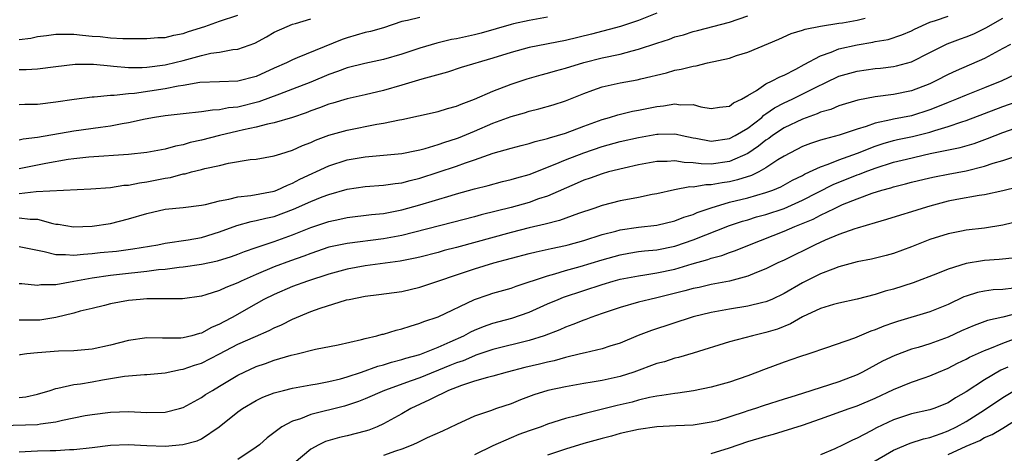
# Model space of a CAD drawing. Units: inches. Extents: x 2628000 to 2631000, y 1512000 to 1515000.
# Drawn here: x 2629001 to 2629109, y 1512844 to 1512892 of the extents above; entities that cross this region are included whole.
import ezdxf

# ---------------------------------------------------------------- set-up
doc = ezdxf.new("R2010")
doc.units = ezdxf.units.IN
doc.header["$MEASUREMENT"] = 0
doc.layers.add('LD26281512_2ft', color=52, linetype='Continuous')

msp = doc.modelspace()

# ---------------------------------------------------------------- linework, layer by layer
at = {"layer": 'LD26281512_2ft'}
for points, elevation in [([(2629071, 1512892.44), (2629069, 1512891.63), (2629067.02, 1512890.98), (2629063.85, 1512890.15), (2629061, 1512889.46), (2629057, 1512888.69), (2629055, 1512888.14), (2629053, 1512887.49), (2629049.53, 1512886.47), (2629048.02, 1512885.98), (2629045.21, 1512885.21), (2629043, 1512884.52), (2629041, 1512883.94), (2629039, 1512883.48), (2629037, 1512883.05), (2629035.43, 1512882.57), (2629035, 1512882.45), (2629033.96, 1512882.04), (2629033, 1512881.71), (2629032.49, 1512881.51), (2629031, 1512880.99), (2629029, 1512880.39), (2629028.26, 1512880.26), (2629027, 1512879.91), (2629025.63, 1512879.63), (2629025, 1512879.47), (2629023, 1512879.01), (2629021, 1512878.48), (2629019.78, 1512878.22), (2629019, 1512877.98), (2629018.16, 1512877.84), (2629017, 1512877.52), (2629015, 1512877.15), (2629013, 1512876.92), (2629008.63, 1512876.63), (2629007, 1512876.45), (2629006.36, 1512876.36), (2629003.92, 1512875.92), (2629003, 1512875.73), (2629001, 1512875.36)], 8978), ([(2629001, 1512889.55), (2629002.28, 1512889.72), (2629003, 1512889.89), (2629004, 1512890), (2629005, 1512890.15), (2629005.84, 1512890.16), (2629007, 1512890.14), (2629007.95, 1512890.05), (2629009, 1512889.93), (2629009.88, 1512889.88), (2629011, 1512889.75), (2629012.35, 1512889.65), (2629013, 1512889.68), (2629014.34, 1512889.66), (2629015, 1512889.67), (2629016.23, 1512889.77), (2629017, 1512889.78), (2629017.97, 1512890.03), (2629019, 1512890.21), (2629019.58, 1512890.42), (2629021.39, 1512891), (2629023, 1512891.58), (2629025, 1512892.23)], 8986), ([(2629001, 1512872.64), (2629002.85, 1512872.85), (2629008.84, 1512873.16), (2629011, 1512873.3), (2629012.47, 1512873.53), (2629013, 1512873.56), (2629014.19, 1512873.81), (2629015, 1512873.91), (2629017, 1512874.3), (2629017.6, 1512874.4), (2629019, 1512874.78), (2629019.2, 1512874.8), (2629019.92, 1512875), (2629021, 1512875.26), (2629021.37, 1512875.37), (2629023, 1512875.72), (2629023.96, 1512875.96), (2629026.36, 1512876.36), (2629027, 1512876.42), (2629029, 1512876.76), (2629029.72, 1512877), (2629031, 1512877.38), (2629032.1, 1512877.9), (2629033, 1512878.25), (2629033.51, 1512878.49), (2629035, 1512879.04), (2629037, 1512879.6), (2629040.25, 1512880.25), (2629041, 1512880.37), (2629042.74, 1512880.74), (2629043, 1512880.78), (2629044.84, 1512881.16), (2629047, 1512881.64), (2629048.04, 1512881.96), (2629049, 1512882.22), (2629049.54, 1512882.46), (2629051, 1512883), (2629053, 1512883.87), (2629055, 1512884.65), (2629056.76, 1512885.24), (2629058.32, 1512885.68), (2629059, 1512885.85), (2629059.88, 1512886.12), (2629061, 1512886.42), (2629063, 1512887.04), (2629065, 1512887.53), (2629067, 1512887.95), (2629068.32, 1512888.32), (2629069, 1512888.48), (2629071, 1512889.17), (2629072.4, 1512889.6), (2629073, 1512889.84), (2629073.93, 1512890.07), (2629075, 1512890.42), (2629075.47, 1512890.53), (2629079, 1512891.46), (2629081, 1512892.14)], 8976), ([(2629001, 1512866.8), (2629003, 1512866.39), (2629003.73, 1512866.27), (2629005, 1512865.93), (2629006.06, 1512865.94), (2629007, 1512865.85), (2629008.03, 1512865.97), (2629009, 1512866.02), (2629009.87, 1512866.13), (2629011.69, 1512866.31), (2629013.46, 1512866.54), (2629016.22, 1512867), (2629017, 1512867.16), (2629019.54, 1512867.54), (2629021, 1512867.8), (2629023, 1512868.41), (2629024.89, 1512869.11), (2629026.45, 1512869.55), (2629027, 1512869.65), (2629028.07, 1512869.93), (2629029, 1512870.12), (2629031.1, 1512870.9), (2629033, 1512871.75), (2629034.25, 1512872.25), (2629035, 1512872.53), (2629037, 1512873.09), (2629039, 1512873.39), (2629041, 1512873.53), (2629042.27, 1512873.73), (2629043, 1512873.8), (2629043.94, 1512874.06), (2629045, 1512874.31), (2629049, 1512875.65), (2629050.02, 1512876.02), (2629051, 1512876.34), (2629053.05, 1512877.05), (2629055, 1512877.6), (2629056.1, 1512877.9), (2629057, 1512878.11), (2629057.65, 1512878.35), (2629059, 1512878.66), (2629059.24, 1512878.76), (2629060.12, 1512879), (2629061, 1512879.28), (2629063, 1512880.04), (2629065, 1512880.77), (2629065.83, 1512881), (2629066.72, 1512881.28), (2629068.33, 1512881.67), (2629069, 1512881.78), (2629071, 1512882.2), (2629071.73, 1512882.27), (2629073, 1512882.49), (2629073.61, 1512882.39), (2629075, 1512882.4), (2629075.84, 1512882.16), (2629077, 1512881.99), (2629077.89, 1512882.11), (2629079, 1512882.22), (2629079.42, 1512882.58), (2629080.33, 1512883), (2629081, 1512883.41), (2629081.95, 1512883.95), (2629083, 1512884.67), (2629083.69, 1512885), (2629084.53, 1512885.47), (2629085, 1512885.64), (2629086.29, 1512886.29), (2629087.2, 1512886.8), (2629089, 1512887.76), (2629090.16, 1512888.16), (2629091, 1512888.52), (2629093, 1512888.98), (2629094.74, 1512889.26), (2629095, 1512889.32), (2629096.44, 1512889.56), (2629097.94, 1512890.06), (2629099, 1512890.52), (2629099.32, 1512890.68), (2629101, 1512891.46), (2629101.63, 1512891.63), (2629103, 1512892.11)], 8972), ([(2629059, 1512892), (2629057, 1512891.65), (2629055.26, 1512891.26), (2629055, 1512891.2), (2629051.74, 1512890.26), (2629051, 1512890.07), (2629049, 1512889.63), (2629048.46, 1512889.54), (2629046.84, 1512889.16), (2629045, 1512888.61), (2629043, 1512887.95), (2629041, 1512887.37), (2629038.93, 1512886.93), (2629037, 1512886.46), (2629035.96, 1512886.04), (2629035, 1512885.72), (2629033, 1512884.87), (2629031, 1512884.08), (2629029.56, 1512883.56), (2629027.29, 1512882.71), (2629025, 1512882.12), (2629023.97, 1512882.03), (2629023, 1512881.83), (2629022.2, 1512881.8), (2629021, 1512881.6), (2629019, 1512881.39), (2629018.66, 1512881.34), (2629017, 1512881.18), (2629015.86, 1512881), (2629014.81, 1512880.81), (2629013, 1512880.4), (2629012.29, 1512880.29), (2629011, 1512880.04), (2629009.9, 1512879.9), (2629007, 1512879.48), (2629003, 1512878.77), (2629001.41, 1512878.59), (2629001, 1512878.51)], 8980), ([(2629045, 1512891.98), (2629043.63, 1512891.63), (2629043, 1512891.53), (2629041, 1512890.85), (2629039.56, 1512890.44), (2629039, 1512890.31), (2629037, 1512889.75), (2629036.45, 1512889.55), (2629031.53, 1512887.53), (2629031, 1512887.34), (2629030.33, 1512887), (2629029, 1512886.41), (2629027, 1512885.49), (2629025, 1512884.96), (2629023, 1512884.91), (2629020.82, 1512884.82), (2629019, 1512884.5), (2629018.43, 1512884.43), (2629017, 1512884.14), (2629013.64, 1512883.64), (2629013, 1512883.59), (2629011.4, 1512883.4), (2629011, 1512883.41), (2629009.23, 1512883.23), (2629009, 1512883.23), (2629007.02, 1512882.98), (2629005, 1512882.66), (2629003, 1512882.42), (2629001.59, 1512882.41), (2629001, 1512882.39)], 8982), ([(2629001, 1512862.75), (2629001.26, 1512862.74), (2629003, 1512862.55), (2629003.38, 1512862.62), (2629005, 1512862.62), (2629006.98, 1512862.98), (2629009, 1512863.37), (2629011, 1512863.67), (2629013, 1512863.88), (2629014, 1512864), (2629015, 1512864.08), (2629016.27, 1512864.27), (2629017, 1512864.33), (2629018.54, 1512864.54), (2629019, 1512864.58), (2629021, 1512864.87), (2629022.76, 1512865.24), (2629024.29, 1512865.71), (2629025, 1512865.96), (2629025.74, 1512866.26), (2629027, 1512866.69), (2629027.22, 1512866.78), (2629029, 1512867.36), (2629031, 1512868.09), (2629033, 1512868.9), (2629035, 1512869.57), (2629036.19, 1512869.81), (2629037, 1512870), (2629039.69, 1512870.31), (2629041, 1512870.44), (2629043, 1512870.82), (2629045, 1512871.38), (2629048.43, 1512872.43), (2629049, 1512872.59), (2629051, 1512873.14), (2629052.48, 1512873.52), (2629054.06, 1512873.94), (2629055, 1512874.16), (2629055.64, 1512874.36), (2629057, 1512874.73), (2629059.85, 1512875.85), (2629061, 1512876.34), (2629063, 1512877.11), (2629065, 1512877.78), (2629067, 1512878.33), (2629069, 1512878.8), (2629071, 1512879.16), (2629071.17, 1512879.17), (2629073, 1512879.19), (2629073.16, 1512879.16), (2629073.81, 1512879), (2629075, 1512878.75), (2629075.29, 1512878.71), (2629077, 1512878.37), (2629079, 1512878.66), (2629079.63, 1512879), (2629081, 1512879.83), (2629082.53, 1512881), (2629082.77, 1512881.23), (2629083, 1512881.37), (2629083.95, 1512882.05), (2629085, 1512882.58), (2629085.88, 1512883), (2629088.15, 1512884.15), (2629089.94, 1512885), (2629090.65, 1512885.35), (2629091, 1512885.51), (2629093, 1512886.08), (2629095, 1512886.36), (2629095.58, 1512886.42), (2629097, 1512886.6), (2629097.33, 1512886.67), (2629099, 1512887.12), (2629101, 1512888.11), (2629102.91, 1512889.09), (2629104.37, 1512889.63), (2629105, 1512889.85), (2629105.82, 1512890.18), (2629107.16, 1512890.84), (2629109, 1512891.91)], 8970), ([(2629001, 1512869.94), (2629002.19, 1512869.81), (2629003, 1512869.82), (2629004.67, 1512869.33), (2629005, 1512869.27), (2629005.25, 1512869.25), (2629006.96, 1512868.96), (2629009, 1512869.03), (2629011, 1512869.34), (2629013, 1512869.83), (2629015, 1512870.44), (2629017, 1512870.9), (2629019, 1512871.11), (2629021, 1512871.36), (2629021.44, 1512871.44), (2629023, 1512871.84), (2629024, 1512872), (2629025, 1512872.28), (2629026.41, 1512872.41), (2629029, 1512872.89), (2629029.28, 1512873), (2629030.44, 1512873.56), (2629031, 1512873.76), (2629031.81, 1512874.19), (2629035, 1512875.68), (2629037, 1512876.33), (2629039, 1512876.67), (2629043, 1512877.01), (2629044.63, 1512877.37), (2629045, 1512877.43), (2629045.57, 1512877.57), (2629047, 1512878.02), (2629047.72, 1512878.28), (2629049, 1512878.67), (2629049.24, 1512878.76), (2629051, 1512879.48), (2629053, 1512880.36), (2629055, 1512881.11), (2629056.49, 1512881.51), (2629057, 1512881.68), (2629058.07, 1512881.93), (2629059.62, 1512882.38), (2629061, 1512882.83), (2629063, 1512883.64), (2629063.97, 1512883.97), (2629065, 1512884.34), (2629067, 1512884.8), (2629068.86, 1512885.14), (2629069.24, 1512885.24), (2629072.09, 1512885.91), (2629073, 1512886.18), (2629073.7, 1512886.3), (2629075, 1512886.64), (2629075.32, 1512886.68), (2629076.59, 1512887), (2629079, 1512887.52), (2629079.78, 1512887.78), (2629081, 1512888.15), (2629084.41, 1512889.59), (2629085.78, 1512890.22), (2629087, 1512890.59), (2629087.29, 1512890.71), (2629089, 1512891.03), (2629091, 1512891.34), (2629091.39, 1512891.39), (2629093, 1512891.67), (2629093.91, 1512891.91)], 8974), ([(2629001, 1512886.25), (2629001.74, 1512886.26), (2629003, 1512886.35), (2629005, 1512886.6), (2629007.15, 1512886.85), (2629009.16, 1512886.84), (2629011, 1512886.65), (2629011.36, 1512886.64), (2629013, 1512886.48), (2629014.49, 1512886.49), (2629015, 1512886.52), (2629017, 1512886.78), (2629017.18, 1512886.82), (2629019, 1512887.25), (2629021, 1512887.8), (2629022.05, 1512888.05), (2629023, 1512888.18), (2629024.45, 1512888.45), (2629025, 1512888.48), (2629026.86, 1512889.14), (2629028.14, 1512889.86), (2629029, 1512890.37), (2629030.41, 1512891), (2629031, 1512891.23), (2629031.33, 1512891.33), (2629033, 1512891.82)], 8984), ([(2629109.86, 1512889), (2629109, 1512888.57), (2629107, 1512887.48), (2629103.88, 1512886.12), (2629103, 1512885.72), (2629101.64, 1512885), (2629101, 1512884.7), (2629099, 1512883.92), (2629097, 1512883.51), (2629095, 1512883.25), (2629093.1, 1512882.9), (2629091, 1512882.26), (2629090.12, 1512881.88), (2629089, 1512881.56), (2629088.62, 1512881.38), (2629087, 1512880.81), (2629085, 1512879.85), (2629083.72, 1512879), (2629083.31, 1512878.69), (2629083, 1512878.49), (2629082.18, 1512877.82), (2629081, 1512877.02), (2629079, 1512876.14), (2629077, 1512875.87), (2629075.89, 1512875.89), (2629075, 1512876.01), (2629074.03, 1512876.03), (2629073, 1512876.22), (2629072.15, 1512876.15), (2629071, 1512876.14), (2629069, 1512875.77), (2629067.43, 1512875.43), (2629065.69, 1512875), (2629065, 1512874.81), (2629063.68, 1512874.32), (2629063, 1512874.09), (2629062.25, 1512873.75), (2629059, 1512872.34), (2629058.03, 1512872.03), (2629057, 1512871.66), (2629055, 1512871.1), (2629051.72, 1512870.28), (2629051, 1512870.07), (2629048.57, 1512869.43), (2629043, 1512868.01), (2629041, 1512867.64), (2629037, 1512867.14), (2629035, 1512866.72), (2629033, 1512866.05), (2629032.25, 1512865.75), (2629030.77, 1512865.23), (2629029, 1512864.56), (2629027, 1512863.72), (2629025.36, 1512863), (2629025, 1512862.82), (2629023.68, 1512862.32), (2629023, 1512861.97), (2629021.48, 1512861.48), (2629021, 1512861.35), (2629018.93, 1512861.07), (2629015, 1512861.06), (2629014.26, 1512861), (2629013, 1512860.88), (2629011, 1512860.49), (2629010.34, 1512860.34), (2629009, 1512860), (2629007.69, 1512859.69), (2629007, 1512859.48), (2629005.01, 1512858.99), (2629003.27, 1512858.73), (2629003, 1512858.71), (2629001, 1512858.7)], 8968), ([(2629111.68, 1512886.32), (2629108.91, 1512885), (2629107, 1512884.23), (2629105, 1512883.45), (2629103.93, 1512883), (2629103, 1512882.64), (2629101.85, 1512882.15), (2629101, 1512881.82), (2629099, 1512881.17), (2629097, 1512880.8), (2629096.72, 1512880.72), (2629095, 1512880.37), (2629093.99, 1512879.99), (2629093, 1512879.7), (2629091.03, 1512879.03), (2629089.38, 1512878.62), (2629089, 1512878.48), (2629087.88, 1512878.12), (2629087, 1512877.78), (2629085, 1512876.75), (2629084.32, 1512876.32), (2629083, 1512875.45), (2629082.21, 1512875), (2629081.4, 1512874.6), (2629079.88, 1512874.12), (2629079, 1512873.92), (2629078.19, 1512873.81), (2629077, 1512873.58), (2629076.41, 1512873.59), (2629075, 1512873.34), (2629074.65, 1512873.35), (2629072.95, 1512873.05), (2629071, 1512872.6), (2629070.51, 1512872.51), (2629069, 1512872.18), (2629068.02, 1512872.02), (2629067, 1512871.82), (2629065, 1512871.32), (2629064.11, 1512871), (2629062.43, 1512870.44), (2629060.33, 1512869.67), (2629058.75, 1512869.25), (2629057, 1512868.85), (2629055, 1512868.34), (2629049, 1512866.69), (2629047.65, 1512866.35), (2629047, 1512866.16), (2629045, 1512865.65), (2629044.48, 1512865.52), (2629042.82, 1512865.18), (2629039, 1512864.67), (2629037, 1512864.31), (2629035, 1512863.76), (2629032.64, 1512863), (2629031, 1512862.4), (2629029, 1512861.55), (2629027.87, 1512861), (2629027, 1512860.52), (2629024.37, 1512859), (2629023.47, 1512858.53), (2629023, 1512858.26), (2629022.11, 1512857.89), (2629021, 1512857.28), (2629020.77, 1512857.23), (2629019.95, 1512857), (2629019, 1512856.77), (2629018.75, 1512856.75), (2629017, 1512856.74), (2629016.73, 1512856.73), (2629015, 1512856.77), (2629013, 1512856.49), (2629011, 1512855.98), (2629009, 1512855.52), (2629007, 1512855.34), (2629005.31, 1512855.31), (2629003, 1512855.14), (2629001.83, 1512855), (2629001.11, 1512854.89), (2629001, 1512854.86)], 8966), ([(2629001, 1512850.21), (2629001.71, 1512850.29), (2629003, 1512850.57), (2629004.39, 1512851), (2629005, 1512851.21), (2629005.23, 1512851.23), (2629007, 1512851.63), (2629007.72, 1512851.72), (2629009, 1512851.92), (2629010.15, 1512852.15), (2629012.56, 1512852.56), (2629014.74, 1512852.74), (2629015, 1512852.74), (2629017, 1512852.92), (2629018.71, 1512853.29), (2629019, 1512853.31), (2629020.24, 1512853.76), (2629021, 1512853.97), (2629023, 1512855), (2629025, 1512856.06), (2629026.92, 1512856.92), (2629028.43, 1512857.57), (2629029, 1512857.87), (2629029.79, 1512858.21), (2629031, 1512858.83), (2629033, 1512859.66), (2629034.03, 1512860.03), (2629036.93, 1512860.93), (2629037.23, 1512861), (2629039, 1512861.34), (2629040.47, 1512861.53), (2629043, 1512861.88), (2629045, 1512862.34), (2629051, 1512864.35), (2629053.12, 1512865), (2629057, 1512866.04), (2629057.77, 1512866.23), (2629059.4, 1512866.6), (2629061, 1512866.93), (2629061.28, 1512867), (2629063, 1512867.48), (2629065, 1512868.13), (2629066.51, 1512868.51), (2629067, 1512868.65), (2629069, 1512868.94), (2629071, 1512869.17), (2629073, 1512869.63), (2629073.98, 1512870.02), (2629075, 1512870.33), (2629075.46, 1512870.54), (2629077, 1512871.07), (2629079, 1512871.67), (2629081, 1512872.16), (2629083, 1512872.73), (2629083.74, 1512873), (2629084.63, 1512873.37), (2629085.92, 1512874.08), (2629087, 1512874.62), (2629087.24, 1512874.76), (2629087.8, 1512875), (2629089, 1512875.56), (2629089.84, 1512875.84), (2629091, 1512876.32), (2629093.06, 1512877.06), (2629095, 1512877.84), (2629095.87, 1512878.13), (2629097, 1512878.44), (2629097.45, 1512878.55), (2629099.11, 1512878.89), (2629101, 1512879.37), (2629101.56, 1512879.56), (2629103, 1512879.98), (2629104.5, 1512880.5), (2629105, 1512880.65), (2629109, 1512882.18), (2629111.33, 1512883)], 8964), ([(2628999, 1512847.13), (2629003, 1512847.25), (2629003.32, 1512847.32), (2629005, 1512847.55), (2629005.74, 1512847.74), (2629008.22, 1512848.22), (2629009, 1512848.35), (2629011, 1512848.61), (2629013, 1512848.69), (2629015, 1512848.58), (2629017, 1512848.6), (2629018.59, 1512849), (2629019, 1512849.12), (2629020.21, 1512849.79), (2629021, 1512850.21), (2629021.46, 1512850.54), (2629022.2, 1512851), (2629023, 1512851.45), (2629025, 1512852.65), (2629025.68, 1512853), (2629027, 1512853.62), (2629028.04, 1512853.96), (2629029, 1512854.3), (2629030.85, 1512854.85), (2629031.51, 1512855), (2629033.53, 1512855.53), (2629036.01, 1512856.01), (2629038.59, 1512856.59), (2629039, 1512856.71), (2629040.25, 1512857), (2629040.84, 1512857.16), (2629041, 1512857.19), (2629042.38, 1512857.62), (2629043, 1512857.75), (2629043.93, 1512858.07), (2629045, 1512858.37), (2629045.44, 1512858.56), (2629047, 1512859.07), (2629051, 1512860.99), (2629052.49, 1512861.51), (2629053, 1512861.67), (2629055, 1512862.24), (2629055.55, 1512862.45), (2629059, 1512863.6), (2629059.81, 1512863.81), (2629061, 1512864.17), (2629062.61, 1512864.61), (2629065, 1512865.34), (2629067, 1512865.9), (2629067.93, 1512866.07), (2629069, 1512866.24), (2629069.67, 1512866.33), (2629071, 1512866.45), (2629073, 1512866.84), (2629073.12, 1512866.88), (2629075, 1512867.53), (2629079, 1512869.1), (2629080.41, 1512869.59), (2629081, 1512869.75), (2629081.95, 1512870.05), (2629083, 1512870.33), (2629085, 1512871), (2629087, 1512871.89), (2629090.39, 1512873.61), (2629093, 1512874.67), (2629093.26, 1512874.74), (2629093.88, 1512875), (2629095, 1512875.42), (2629097, 1512876.06), (2629098.42, 1512876.42), (2629101.02, 1512877.02), (2629104.32, 1512877.68), (2629105.86, 1512878.14), (2629107.33, 1512878.67), (2629109, 1512879.35), (2629111, 1512880.05)], 8962), ([(2629001, 1512844.25), (2629002.3, 1512844.3), (2629003, 1512844.36), (2629004.4, 1512844.4), (2629005, 1512844.39), (2629006.5, 1512844.5), (2629007, 1512844.5), (2629009, 1512844.72), (2629011, 1512844.97), (2629012.95, 1512845.05), (2629015, 1512844.95), (2629017, 1512844.88), (2629018.95, 1512845.05), (2629020.54, 1512845.46), (2629021, 1512845.68), (2629022.96, 1512847), (2629025, 1512848.64), (2629025.5, 1512849), (2629027, 1512849.88), (2629027.76, 1512850.24), (2629029, 1512850.73), (2629030.02, 1512851), (2629031, 1512851.24), (2629033, 1512851.6), (2629033.71, 1512851.71), (2629035, 1512851.97), (2629036.28, 1512852.28), (2629037, 1512852.48), (2629038.59, 1512853), (2629040.36, 1512853.64), (2629041, 1512853.81), (2629041.89, 1512854.11), (2629043, 1512854.38), (2629043.46, 1512854.54), (2629045, 1512854.95), (2629047, 1512855.76), (2629048.33, 1512856.33), (2629049.82, 1512857), (2629050.58, 1512857.42), (2629051, 1512857.61), (2629051.99, 1512858.01), (2629053, 1512858.38), (2629055.08, 1512858.92), (2629057, 1512859.58), (2629059, 1512860.49), (2629060.17, 1512861), (2629060.76, 1512861.24), (2629063, 1512861.99), (2629065, 1512862.64), (2629066.22, 1512863), (2629067, 1512863.21), (2629069, 1512863.6), (2629069.69, 1512863.69), (2629071, 1512863.9), (2629073, 1512864.33), (2629074.91, 1512864.91), (2629076.62, 1512865.38), (2629077, 1512865.53), (2629078.17, 1512865.83), (2629079, 1512866.14), (2629079.65, 1512866.35), (2629081.2, 1512867), (2629085, 1512868.48), (2629086.17, 1512869), (2629088.18, 1512869.82), (2629089, 1512870.26), (2629090.51, 1512871), (2629091.42, 1512871.42), (2629093, 1512872.06), (2629094.67, 1512872.67), (2629095.73, 1512873), (2629096.73, 1512873.27), (2629097, 1512873.36), (2629098.32, 1512873.68), (2629099, 1512873.88), (2629101, 1512874.36), (2629101.52, 1512874.48), (2629103, 1512874.77), (2629105, 1512875.13), (2629107, 1512875.62), (2629107.96, 1512875.96), (2629109, 1512876.27), (2629110.88, 1512876.88)], 8960), ([(2629110.66, 1512873.34), (2629109, 1512872.93), (2629107, 1512872.48), (2629106.41, 1512872.41), (2629103.97, 1512871.97), (2629103, 1512871.78), (2629101, 1512871.25), (2629100.16, 1512871), (2629099, 1512870.62), (2629097.76, 1512870.24), (2629096.24, 1512869.76), (2629095, 1512869.41), (2629093, 1512868.83), (2629092.75, 1512868.75), (2629091, 1512868.12), (2629089.51, 1512867.51), (2629088.39, 1512867), (2629085, 1512865.32), (2629084.3, 1512865), (2629083, 1512864.36), (2629081.96, 1512863.96), (2629081, 1512863.55), (2629079, 1512863.01), (2629077, 1512862.63), (2629075.68, 1512862.32), (2629075, 1512862.18), (2629074.08, 1512861.92), (2629071, 1512861.16), (2629070.23, 1512861), (2629069, 1512860.69), (2629067, 1512860.12), (2629065, 1512859.43), (2629063.78, 1512859), (2629063.22, 1512858.78), (2629063, 1512858.71), (2629061.78, 1512858.22), (2629061, 1512857.95), (2629060.35, 1512857.65), (2629058.63, 1512857), (2629057, 1512856.47), (2629053, 1512855.48), (2629051.15, 1512854.85), (2629051, 1512854.81), (2629049.74, 1512854.26), (2629049, 1512854.02), (2629048.28, 1512853.72), (2629045, 1512852.39), (2629044.04, 1512852.04), (2629041.09, 1512851), (2629039, 1512850.08), (2629038.24, 1512849.76), (2629036.73, 1512849.27), (2629033, 1512848.33), (2629031.88, 1512847.88), (2629031, 1512847.6), (2629029.84, 1512847), (2629028.22, 1512845.78), (2629027.36, 1512845), (2629027, 1512844.74), (2629025, 1512843.39)], 8958), ([(2629111, 1512869.64), (2629109, 1512869.14), (2629107, 1512868.82), (2629105, 1512868.59), (2629104.48, 1512868.48), (2629103, 1512868.21), (2629101, 1512867.56), (2629099, 1512866.77), (2629097, 1512866.04), (2629096.19, 1512865.81), (2629094.58, 1512865.42), (2629093, 1512865.11), (2629091, 1512864.57), (2629090.33, 1512864.33), (2629089, 1512863.79), (2629087, 1512862.8), (2629085, 1512861.65), (2629083.64, 1512861), (2629083, 1512860.72), (2629082.65, 1512860.65), (2629081, 1512860.24), (2629079, 1512859.91), (2629077, 1512859.54), (2629075, 1512859.06), (2629070.42, 1512857.58), (2629068.98, 1512857.02), (2629067, 1512856.2), (2629065.86, 1512855.86), (2629065, 1512855.57), (2629063.14, 1512855.14), (2629062.63, 1512855), (2629061, 1512854.61), (2629059.74, 1512854.26), (2629059, 1512854.11), (2629058.13, 1512853.87), (2629056.5, 1512853.5), (2629054.57, 1512853), (2629053, 1512852.56), (2629052.42, 1512852.42), (2629051, 1512852), (2629049.55, 1512851.55), (2629048.12, 1512851), (2629047.39, 1512850.61), (2629047, 1512850.45), (2629046.05, 1512849.95), (2629044.01, 1512849), (2629043, 1512848.41), (2629041, 1512847.31), (2629040.3, 1512847), (2629039.37, 1512846.63), (2629039, 1512846.51), (2629037, 1512846.01), (2629036.18, 1512845.82), (2629034.63, 1512845.37), (2629033.89, 1512845), (2629033, 1512844.52), (2629031.19, 1512843)], 8956), ([(2629110.42, 1512865.58), (2629108.63, 1512865.37), (2629107, 1512865.26), (2629106.77, 1512865.23), (2629105, 1512864.94), (2629103, 1512864.32), (2629101.85, 1512863.85), (2629099.18, 1512862.82), (2629097, 1512862.12), (2629096.1, 1512861.9), (2629095, 1512861.53), (2629093.01, 1512861.01), (2629091, 1512860.58), (2629090.42, 1512860.42), (2629089, 1512860), (2629087, 1512859.07), (2629085.7, 1512858.3), (2629084.26, 1512857.74), (2629083, 1512857.34), (2629081.51, 1512857), (2629079, 1512856.32), (2629075, 1512855.08), (2629073.4, 1512854.6), (2629073, 1512854.52), (2629071.85, 1512854.15), (2629071, 1512853.94), (2629068.48, 1512853), (2629067, 1512852.52), (2629065, 1512852.09), (2629063.9, 1512851.9), (2629063, 1512851.76), (2629061, 1512851.4), (2629059.03, 1512850.97), (2629057.51, 1512850.49), (2629056.05, 1512849.95), (2629055, 1512849.53), (2629053.39, 1512849), (2629052.76, 1512848.76), (2629051, 1512848.16), (2629049, 1512847.26), (2629047.48, 1512846.52), (2629045.78, 1512845.77), (2629045, 1512845.39), (2629044.75, 1512845.25), (2629044.2, 1512845), (2629043, 1512844.53), (2629042.33, 1512844.33), (2629041, 1512843.85)], 8954), ([(2629110.23, 1512862.23), (2629109, 1512862.1), (2629107.96, 1512862.04), (2629107, 1512861.91), (2629106.25, 1512861.75), (2629105, 1512861.35), (2629104.74, 1512861.26), (2629103, 1512860.45), (2629101, 1512859.61), (2629097.43, 1512858.57), (2629097, 1512858.43), (2629095.95, 1512858.05), (2629095, 1512857.65), (2629094.51, 1512857.49), (2629092.74, 1512856.74), (2629089.66, 1512855.66), (2629087.7, 1512855), (2629086.67, 1512854.67), (2629085, 1512854.09), (2629082.73, 1512853.27), (2629082.07, 1512853), (2629081, 1512852.6), (2629079, 1512851.91), (2629077, 1512851.35), (2629075.05, 1512850.95), (2629073.31, 1512850.69), (2629073, 1512850.66), (2629071.57, 1512850.43), (2629071, 1512850.36), (2629070.21, 1512850.21), (2629069, 1512849.92), (2629068.29, 1512849.71), (2629066.65, 1512849.35), (2629063, 1512848.43), (2629062.2, 1512848.19), (2629061, 1512847.89), (2629059, 1512847.27), (2629058.31, 1512847), (2629057, 1512846.54), (2629055.87, 1512846.13), (2629055, 1512845.78), (2629053, 1512844.91), (2629051, 1512843.92)], 8952), ([(2629111, 1512859.55), (2629109.03, 1512859.03), (2629107.33, 1512858.67), (2629105.86, 1512858.14), (2629104.47, 1512857.53), (2629103, 1512856.85), (2629101, 1512856.11), (2629099.71, 1512855.71), (2629099, 1512855.51), (2629097.17, 1512854.83), (2629095.81, 1512854.19), (2629093.62, 1512853), (2629093, 1512852.7), (2629091, 1512851.94), (2629087, 1512850.64), (2629085.74, 1512850.26), (2629085, 1512850.02), (2629082.71, 1512849.29), (2629081.84, 1512849), (2629081, 1512848.74), (2629080.59, 1512848.59), (2629077.66, 1512847.66), (2629077, 1512847.49), (2629075, 1512847.17), (2629073.1, 1512847.1), (2629071, 1512846.98), (2629069, 1512846.69), (2629067, 1512846.24), (2629066.03, 1512845.97), (2629065, 1512845.71), (2629063, 1512845.15), (2629061, 1512844.55), (2629059, 1512843.88)], 8950), ([(2629077, 1512844.07), (2629079, 1512844.67), (2629081, 1512845.38), (2629082.26, 1512845.74), (2629083, 1512845.98), (2629083.83, 1512846.17), (2629087, 1512847.16), (2629089, 1512847.86), (2629092.14, 1512849), (2629093, 1512849.29), (2629095, 1512850.15), (2629097, 1512851.08), (2629099, 1512851.88), (2629100.38, 1512852.38), (2629101, 1512852.58), (2629101.95, 1512853), (2629103, 1512853.43), (2629104.03, 1512853.97), (2629105, 1512854.43), (2629105.36, 1512854.64), (2629107, 1512855.39), (2629107.59, 1512855.59), (2629109, 1512856.17), (2629110.87, 1512856.87)], 8948), ([(2629109.55, 1512853.55), (2629108.79, 1512853.21), (2629107, 1512852.16), (2629105, 1512850.82), (2629103.83, 1512850.17), (2629103, 1512849.63), (2629101.42, 1512849), (2629101, 1512848.85), (2629099, 1512848.42), (2629097, 1512847.77), (2629095.13, 1512846.87), (2629094.54, 1512846.54), (2629093, 1512845.73), (2629092.49, 1512845.51), (2629091.48, 1512845), (2629090.58, 1512844.58), (2629089, 1512843.93)], 8946), ([(2629094.55, 1512843), (2629097, 1512844.41), (2629098.82, 1512845.18), (2629100.32, 1512845.68), (2629101, 1512845.82), (2629102.25, 1512846.25), (2629103, 1512846.54), (2629103.94, 1512847), (2629105, 1512847.59), (2629107, 1512848.86), (2629109, 1512850.22), (2629110.29, 1512851)], 8944), ([(2629103, 1512843.95), (2629105, 1512844.87), (2629106.5, 1512845.5), (2629107, 1512845.8), (2629107.86, 1512846.14), (2629109, 1512846.86), (2629111, 1512848.08)], 8942)]:
    msp.add_lwpolyline(points, dxfattribs=dict(at, elevation=elevation))

doc.saveas('drawing.dxf')
